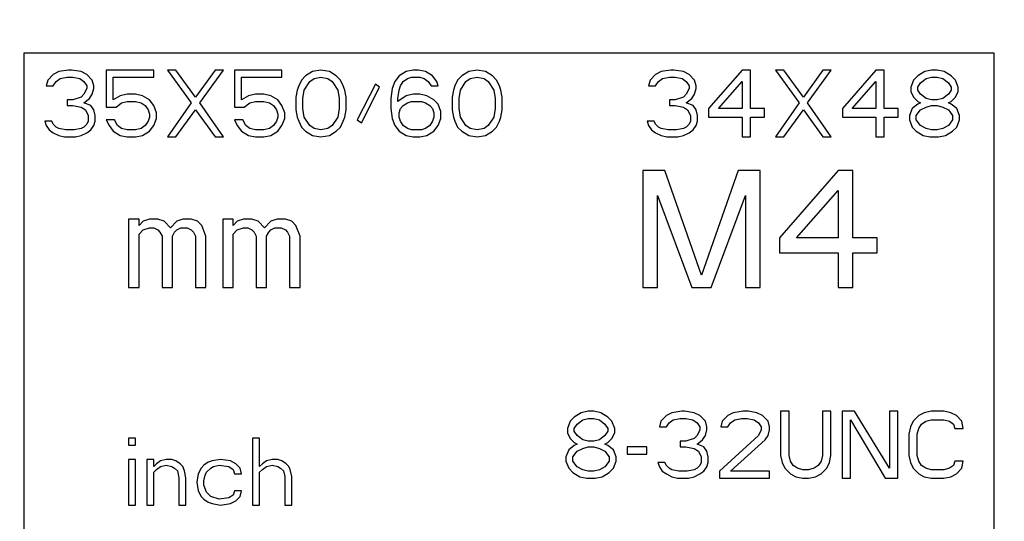
# Model space of a CAD drawing. Units: millimetres. Extents: x 429 to 830, y 55 to 259.
# Drawn here: x 781 to 811, y 89 to 104 of the extents above; entities that cross this region are included whole.
import ezdxf

# ---------------------------------------------------------------- set-up
doc = ezdxf.new("R2010")
doc.units = ezdxf.units.MM
doc.header["$LTSCALE"] = 36.425481
doc.header["$PDMODE"] = 3
doc.header["$PDSIZE"] = 0.3125
doc.layers.get('0').update_dxf_attribs({"linetype": 'CONTINUOUS'})
doc.layers.get('Defpoints').update_dxf_attribs({"linetype": 'CONTINUOUS'})
doc.layers.add('尺寸及文字', color=4, linetype='CONTINUOUS', lineweight=25)
doc.styles.add('斜体', font='gbeitc.shx', dxfattribs={"bigfont": 'gbcbig.shx'})
doc.dimstyles.new('机械标注', dxfattribs={"dimtxt": 7, "dimasz": 6, "dimexe": 1.25, "dimexo": 0.625, "dimtad": 1, "dimtxsty": '斜体', "dimcen": 2.5, "dimadec": 0, "dimazin": 0, "dimtfac": 1, "dimtmove": 0, "dimatfit": 3, "dimfxl": 1, "dimarcsym": 0})

# ---------------------------------------------------------------- blocks, each defined once
blk = doc.blocks.new('*D23')
at = {"layer": 'Defpoints', "color": 0}
for p in [(778.129, 125.735), (759.34, 62.271), (813.956, 62.271)]:
    blk.add_point(p, dxfattribs=at)
at = {"layer": '尺寸及文字', "color": 0, "lineweight": -2}
for p, q in [((777.504, 125.735), (758.09, 125.735)), ((759.34, 119.735), (759.34, 68.271)), ((813.331, 62.271), (758.09, 62.271))]:
    blk.add_line(p, q, dxfattribs=at)
at = {"layer": '尺寸及文字', "color": 0}
for points in [[(758.34, 119.735), (760.34, 119.735), (759.34, 125.735)], [(758.34, 68.271), (760.34, 68.271), (759.34, 62.271)]]:
    blk.add_solid(points, dxfattribs=at)
at = {"layer": '尺寸及文字', "color": 0, "insert": (755.215, 94.003), "char_height": 7, "attachment_point": 5, "rotation": 90, "style": '斜体'}
blk.add_mtext('62%%P0.31', dxfattribs=at)
blk = doc.blocks.new('*D24')
at = {"layer": 'Defpoints', "color": 0}
for p in [(778.129, 116.523), (769.026, 65.342), (813.956, 65.342)]:
    blk.add_point(p, dxfattribs=at)
at = {"layer": '尺寸及文字', "color": 0, "lineweight": -2}
for p, q in [((777.504, 116.523), (767.776, 116.523)), ((769.026, 110.523), (769.026, 71.342)), ((813.331, 65.342), (767.776, 65.342))]:
    blk.add_line(p, q, dxfattribs=at)
at = {"layer": '尺寸及文字', "color": 0}
for points in [[(768.026, 110.523), (770.026, 110.523), (769.026, 116.523)], [(768.026, 71.342), (770.026, 71.342), (769.026, 65.342)]]:
    blk.add_solid(points, dxfattribs=at)
at = {"layer": '尺寸及文字', "color": 0, "insert": (764.901, 90.88), "char_height": 7, "attachment_point": 5, "rotation": 90, "style": '斜体'}
blk.add_mtext('50%%P0.31', dxfattribs=at)
blk = doc.blocks.new('*D25')
at = {"layer": 'Defpoints', "color": 0}
for p in [(813.444, 117.546), (828.448, 117.546), (778.641, 68.413)]:
    blk.add_point(p, dxfattribs=at)
at = {"layer": '尺寸及文字', "color": 0, "lineweight": -2}
for p, q in [((814.069, 117.546), (829.698, 117.546)), ((828.448, 74.413), (828.448, 111.546)), ((779.266, 68.413), (829.698, 68.413))]:
    blk.add_line(p, q, dxfattribs=at)
at = {"layer": '尺寸及文字', "color": 0}
for points in [[(827.448, 111.546), (829.448, 111.546), (828.448, 117.546)], [(827.448, 74.413), (829.448, 74.413), (828.448, 68.413)]]:
    blk.add_solid(points, dxfattribs=at)
at = {"layer": '尺寸及文字', "color": 0, "insert": (824.323, 92.979), "char_height": 7, "attachment_point": 5, "rotation": 90, "style": '斜体'}
blk.add_mtext('48%%P0.31', dxfattribs=at)
blk = doc.blocks.new('*D18')
at = {"layer": 'Defpoints', "color": 0}
for p in [(813.956, 147.658), (778.129, 116.523), (813.956, 62.271)]:
    blk.add_point(p, dxfattribs=at)
at = {"layer": '尺寸及文字', "color": 0, "lineweight": -2}
for p, q in [((778.129, 117.148), (778.129, 148.908)), ((813.956, 62.896), (813.956, 148.908)), ((784.129, 147.658), (807.956, 147.658))]:
    blk.add_line(p, q, dxfattribs=at)
at = {"layer": '尺寸及文字', "color": 0}
for points in [[(784.129, 148.658), (784.129, 146.658), (778.129, 147.658)], [(807.956, 148.658), (807.956, 146.658), (813.956, 147.658)]]:
    blk.add_solid(points, dxfattribs=at)
at = {"layer": '尺寸及文字', "color": 0, "insert": (796.043, 151.783), "char_height": 7, "attachment_point": 5, "style": '斜体'}
blk.add_mtext('35%%P0.31', dxfattribs=at)
blk = doc.blocks.new('*D19')
at = {"layer": 'Defpoints', "color": 0}
for p in [(813.444, 138.596), (813.444, 117.546), (778.641, 68.413)]:
    blk.add_point(p, dxfattribs=at)
at = {"layer": '尺寸及文字', "color": 0, "lineweight": -2}
for p, q in [((778.641, 69.038), (778.641, 139.846)), ((813.444, 118.171), (813.444, 139.846)), ((784.641, 138.596), (807.444, 138.596))]:
    blk.add_line(p, q, dxfattribs=at)
at = {"layer": '尺寸及文字', "color": 0}
for points in [[(784.641, 139.596), (784.641, 137.596), (778.641, 138.596)], [(807.444, 139.596), (807.444, 137.596), (813.444, 138.596)]]:
    blk.add_solid(points, dxfattribs=at)
at = {"layer": '尺寸及文字', "color": 0, "insert": (796.043, 142.721), "char_height": 7, "attachment_point": 5, "style": '斜体'}
blk.add_mtext('34%%P0.31', dxfattribs=at)

msp = doc.modelspace()

# ---------------------------------------------------------------- linework, layer by layer
at = {"color": 7, "linetype": 'Continuous'}
for p, q in [((781.2, 103.216), (781.2, 82.743)), ((810.885, 103.216), (781.2, 103.216)), ((810.885, 82.743), (810.885, 103.216)), ((782.1, 102.573), (781.93, 102.399)), ((782.271, 102.66), (782.1, 102.573)), ((782.185, 102.355), (782.313, 102.442)), ((782.569, 102.704), (782.271, 102.66)), ((782.313, 102.442), (782.527, 102.486)), ((782.527, 102.486), (782.697, 102.486)), ((782.655, 102.704), (782.569, 102.704)), ((782.953, 102.66), (782.655, 102.704)), ((782.697, 102.486), (782.91, 102.442)), ((782.91, 102.442), (783.038, 102.355)), ((783.124, 102.573), (782.953, 102.66)), ((783.294, 102.399), (783.124, 102.573)), ((783.721, 102.704), (783.721, 101.571)), ((785.171, 102.704), (783.721, 102.704)), ((783.934, 101.789), (783.934, 102.486)), ((783.934, 102.486), (785.171, 102.486)), ((785.171, 102.486), (785.171, 102.704)), ((785.597, 102.704), (786.323, 101.702)), ((785.853, 102.704), (785.597, 102.704)), ((786.451, 101.876), (785.853, 102.704)), ((787.048, 102.704), (786.451, 101.876)), ((786.578, 101.702), (787.304, 102.704)), ((787.304, 102.704), (787.048, 102.704)), ((787.645, 102.704), (787.645, 101.571)), ((789.095, 102.704), (787.645, 102.704)), ((787.858, 101.789), (787.858, 102.486)), ((787.858, 102.486), (789.095, 102.486)), ((789.095, 102.486), (789.095, 102.704)), ((789.82, 102.53), (789.692, 102.399)), ((790.033, 102.66), (789.82, 102.53)), ((789.948, 102.355), (790.076, 102.442)), ((790.289, 102.704), (790.033, 102.66)), ((790.076, 102.442), (790.289, 102.486)), ((790.545, 102.66), (790.289, 102.704)), ((790.289, 102.486), (790.502, 102.442)), ((790.502, 102.442), (790.63, 102.355)), ((790.758, 102.53), (790.545, 102.66)), ((790.886, 102.399), (790.758, 102.53)), ((792.678, 102.53), (792.55, 102.355)), ((792.891, 102.66), (792.678, 102.53)), ((792.805, 102.355), (792.933, 102.442)), ((793.104, 102.704), (792.891, 102.66)), ((792.933, 102.442), (793.061, 102.486)), ((793.061, 102.486), (793.317, 102.486)), ((793.275, 102.704), (793.104, 102.704)), ((793.488, 102.66), (793.275, 102.704)), ((793.317, 102.486), (793.445, 102.442)), ((793.445, 102.442), (793.573, 102.355)), ((793.701, 102.53), (793.488, 102.66)), ((793.829, 102.355), (793.701, 102.53)), ((794.597, 102.53), (794.469, 102.399)), ((794.81, 102.66), (794.597, 102.53)), ((794.725, 102.355), (794.853, 102.442)), ((795.066, 102.704), (794.81, 102.66)), ((794.853, 102.442), (795.066, 102.486)), ((795.322, 102.66), (795.066, 102.704)), ((795.066, 102.486), (795.279, 102.442)), ((795.279, 102.442), (795.407, 102.355)), ((795.535, 102.53), (795.322, 102.66)), ((795.663, 102.399), (795.535, 102.53)), ((800.525, 102.573), (800.355, 102.399)), ((800.696, 102.66), (800.525, 102.573)), ((800.611, 102.355), (800.739, 102.442)), ((800.994, 102.704), (800.696, 102.66)), ((800.739, 102.442), (800.952, 102.486)), ((800.952, 102.486), (801.122, 102.486)), ((801.08, 102.704), (800.994, 102.704)), ((801.378, 102.66), (801.08, 102.704)), ((801.122, 102.486), (801.336, 102.442)), ((801.336, 102.442), (801.464, 102.355)), ((801.549, 102.573), (801.378, 102.66)), ((801.72, 102.399), (801.549, 102.573)), ((803.17, 102.704), (802.146, 101.528)), ((803.426, 102.704), (803.17, 102.704)), ((803.426, 101.528), (803.426, 102.704)), ((804.449, 102.704), (804.193, 102.704)), ((804.193, 102.704), (804.918, 101.702)), ((805.046, 101.876), (804.449, 102.704)), ((805.643, 102.704), (805.046, 101.876)), ((805.174, 101.702), (805.899, 102.704)), ((805.899, 102.704), (805.643, 102.704)), ((807.264, 102.704), (806.241, 101.528)), ((807.52, 102.704), (807.264, 102.704)), ((807.52, 101.528), (807.52, 102.704)), ((808.544, 102.53), (808.416, 102.399)), ((808.757, 102.66), (808.544, 102.53)), ((808.629, 102.312), (808.8, 102.442)), ((808.97, 102.704), (808.757, 102.66)), ((808.8, 102.442), (808.97, 102.486)), ((809.141, 102.704), (808.97, 102.704)), ((808.97, 102.486), (809.141, 102.486)), ((809.354, 102.66), (809.141, 102.704)), ((809.141, 102.486), (809.311, 102.442)), ((809.311, 102.442), (809.482, 102.312)), ((809.567, 102.53), (809.354, 102.66)), ((809.695, 102.399), (809.567, 102.53)), ((781.93, 102.399), (781.887, 102.225)), ((781.887, 102.225), (782.1, 102.225)), ((782.1, 102.225), (782.185, 102.355)), ((783.038, 102.355), (783.124, 102.225)), ((783.124, 102.138), (783.038, 101.963)), ((783.124, 102.225), (783.124, 102.138)), ((783.337, 102.225), (783.294, 102.399)), ((783.294, 101.963), (783.337, 102.138)), ((783.337, 102.138), (783.337, 102.225)), ((789.607, 102.225), (789.564, 102.094)), ((789.692, 102.399), (789.607, 102.225)), ((789.777, 102.094), (789.948, 102.355)), ((790.63, 102.355), (790.801, 102.094)), ((790.972, 102.225), (790.886, 102.399)), ((791.014, 102.094), (790.972, 102.225)), ((791.952, 102.268), (791.398, 101.179)), ((791.526, 101.092), (792.08, 102.181)), ((792.08, 102.181), (791.952, 102.268)), ((792.464, 102.138), (792.422, 101.833)), ((792.55, 102.355), (792.464, 102.138)), ((792.678, 102.094), (792.72, 102.225)), ((792.72, 102.225), (792.805, 102.355)), ((793.573, 102.355), (793.659, 102.225)), ((793.659, 102.225), (793.872, 102.225)), ((793.872, 102.225), (793.829, 102.355)), ((794.384, 102.225), (794.341, 102.094)), ((794.469, 102.399), (794.384, 102.225)), ((794.554, 102.094), (794.725, 102.355)), ((795.407, 102.355), (795.578, 102.094)), ((795.748, 102.225), (795.663, 102.399)), ((795.791, 102.094), (795.748, 102.225)), ((800.355, 102.399), (800.312, 102.225)), ((800.312, 102.225), (800.525, 102.225)), ((800.525, 102.225), (800.611, 102.355)), ((801.464, 102.355), (801.549, 102.225)), ((801.549, 102.138), (801.464, 101.963)), ((801.549, 102.225), (801.549, 102.138)), ((801.762, 102.225), (801.72, 102.399)), ((801.72, 101.963), (801.762, 102.138)), ((801.762, 102.138), (801.762, 102.225)), ((802.445, 101.528), (803.17, 102.355)), ((803.17, 102.355), (803.17, 101.528)), ((806.539, 101.528), (807.264, 102.355)), ((807.264, 102.355), (807.264, 101.528)), ((808.416, 102.399), (808.33, 102.181)), ((808.33, 102.181), (808.33, 102.05)), ((808.544, 102.181), (808.629, 102.312)), ((808.544, 102.094), (808.544, 102.181)), ((809.482, 102.312), (809.567, 102.181)), ((809.567, 102.181), (809.567, 102.094)), ((809.781, 102.181), (809.695, 102.399)), ((809.781, 102.05), (809.781, 102.181)), ((782.953, 101.876), (782.697, 101.789)), ((783.038, 101.963), (782.953, 101.876)), ((783.038, 101.702), (783.209, 101.833)), ((783.209, 101.833), (783.294, 101.963)), ((784.147, 101.92), (783.934, 101.789)), ((784.361, 101.963), (784.147, 101.92)), ((784.617, 101.963), (784.361, 101.963)), ((784.83, 101.92), (784.617, 101.963)), ((785.043, 101.789), (784.83, 101.92)), ((788.071, 101.92), (787.858, 101.789)), ((788.284, 101.963), (788.071, 101.92)), ((788.54, 101.963), (788.284, 101.963)), ((788.754, 101.92), (788.54, 101.963)), ((788.967, 101.789), (788.754, 101.92)), ((789.564, 102.094), (789.521, 101.876)), ((789.521, 101.876), (789.521, 101.484)), ((789.735, 101.833), (789.777, 102.094)), ((789.735, 101.528), (789.735, 101.833)), ((790.801, 102.094), (790.844, 101.833)), ((790.844, 101.833), (790.844, 101.528)), ((791.057, 101.876), (791.014, 102.094)), ((791.057, 101.484), (791.057, 101.876)), ((792.422, 101.833), (792.422, 101.528)), ((792.635, 101.833), (792.678, 102.094)), ((792.891, 101.92), (792.635, 101.746)), ((792.635, 101.746), (792.635, 101.833)), ((793.104, 101.963), (792.891, 101.92)), ((793.317, 101.963), (793.104, 101.963)), ((793.531, 101.92), (793.317, 101.963)), ((793.744, 101.789), (793.531, 101.92)), ((794.341, 102.094), (794.298, 101.876)), ((794.298, 101.876), (794.298, 101.484)), ((794.512, 101.833), (794.554, 102.094)), ((794.512, 101.528), (794.512, 101.833)), ((795.578, 102.094), (795.62, 101.833)), ((795.62, 101.833), (795.62, 101.528)), ((795.834, 101.876), (795.791, 102.094)), ((795.834, 101.484), (795.834, 101.876)), ((801.378, 101.876), (801.122, 101.789)), ((801.464, 101.963), (801.378, 101.876)), ((801.464, 101.702), (801.634, 101.833)), ((801.634, 101.833), (801.72, 101.963)), ((808.33, 102.05), (808.416, 101.876)), ((808.416, 101.876), (808.544, 101.746)), ((808.629, 101.963), (808.544, 102.094)), ((808.8, 101.833), (808.629, 101.963)), ((808.97, 101.789), (808.8, 101.833)), ((809.311, 101.833), (809.141, 101.789)), ((809.482, 101.963), (809.311, 101.833)), ((809.567, 102.094), (809.482, 101.963)), ((809.567, 101.746), (809.695, 101.876)), ((809.695, 101.876), (809.781, 102.05)), ((782.527, 101.789), (782.527, 101.615)), ((782.697, 101.789), (782.527, 101.789)), ((782.527, 101.615), (782.697, 101.615)), ((782.697, 101.615), (782.953, 101.571)), ((782.953, 101.571), (783.081, 101.484)), ((783.252, 101.615), (783.038, 101.702)), ((783.337, 101.484), (783.252, 101.615)), ((783.721, 101.571), (784.019, 101.571)), ((784.019, 101.571), (784.19, 101.702)), ((784.19, 101.702), (784.361, 101.746)), ((784.361, 101.746), (784.617, 101.746)), ((784.617, 101.746), (784.787, 101.702)), ((784.787, 101.702), (784.915, 101.615)), ((784.915, 101.615), (785, 101.484)), ((785.171, 101.615), (785.043, 101.789)), ((785.256, 101.397), (785.171, 101.615)), ((786.323, 101.702), (785.597, 100.657)), ((787.304, 100.657), (786.578, 101.702)), ((787.645, 101.571), (787.943, 101.571)), ((787.943, 101.571), (788.114, 101.702)), ((788.114, 101.702), (788.284, 101.746)), ((788.284, 101.746), (788.54, 101.746)), ((788.54, 101.746), (788.711, 101.702)), ((788.711, 101.702), (788.839, 101.615)), ((788.839, 101.615), (788.924, 101.484)), ((789.095, 101.615), (788.967, 101.789)), ((789.18, 101.397), (789.095, 101.615)), ((789.777, 101.266), (789.735, 101.528)), ((790.844, 101.528), (790.801, 101.266)), ((792.422, 101.528), (792.464, 101.223)), ((792.678, 101.397), (792.72, 101.528)), ((792.72, 101.528), (792.805, 101.615)), ((792.805, 101.615), (792.933, 101.702)), ((792.933, 101.702), (793.061, 101.746)), ((793.061, 101.746), (793.36, 101.746)), ((793.36, 101.746), (793.488, 101.702)), ((793.488, 101.702), (793.616, 101.615)), ((793.616, 101.615), (793.701, 101.528)), ((793.701, 101.528), (793.744, 101.397)), ((793.872, 101.658), (793.744, 101.789)), ((793.957, 101.441), (793.872, 101.658)), ((794.554, 101.266), (794.512, 101.528)), ((795.62, 101.528), (795.578, 101.266)), ((800.952, 101.789), (800.952, 101.615)), ((801.122, 101.789), (800.952, 101.789)), ((800.952, 101.615), (801.122, 101.615)), ((801.122, 101.615), (801.378, 101.571)), ((801.378, 101.571), (801.506, 101.484)), ((801.677, 101.615), (801.464, 101.702)), ((801.762, 101.484), (801.677, 101.615)), ((802.146, 101.528), (802.146, 101.266)), ((803.17, 101.528), (802.445, 101.528)), ((803.852, 101.528), (803.426, 101.528)), ((803.852, 101.266), (803.852, 101.528)), ((804.918, 101.702), (804.193, 100.657)), ((805.899, 100.657), (805.174, 101.702)), ((806.241, 101.528), (806.241, 101.266)), ((807.264, 101.528), (806.539, 101.528)), ((807.947, 101.528), (807.52, 101.528)), ((807.947, 101.266), (807.947, 101.528)), ((808.373, 101.528), (808.288, 101.31)), ((808.544, 101.658), (808.373, 101.528)), ((808.544, 101.746), (808.629, 101.702)), ((808.629, 101.702), (808.544, 101.658)), ((808.629, 101.484), (808.8, 101.571)), ((808.8, 101.571), (808.97, 101.615)), ((809.141, 101.789), (808.97, 101.789)), ((808.97, 101.615), (809.141, 101.615)), ((809.141, 101.615), (809.311, 101.571)), ((809.311, 101.571), (809.482, 101.484)), ((809.482, 101.702), (809.567, 101.746)), ((809.567, 101.658), (809.482, 101.702)), ((809.738, 101.528), (809.567, 101.658)), ((809.823, 101.31), (809.738, 101.528)), ((783.081, 101.484), (783.166, 101.31)), ((783.166, 101.31), (783.166, 101.136)), ((783.38, 101.31), (783.337, 101.484)), ((783.38, 101.136), (783.38, 101.31)), ((785, 101.484), (785.043, 101.354)), ((785.043, 101.266), (785, 101.136)), ((785.043, 101.354), (785.043, 101.266)), ((785.171, 101.005), (785.256, 101.223)), ((785.256, 101.223), (785.256, 101.397)), ((785.853, 100.657), (786.451, 101.484)), ((786.451, 101.484), (787.048, 100.657)), ((788.924, 101.484), (788.967, 101.354)), ((788.967, 101.266), (788.924, 101.136)), ((788.967, 101.354), (788.967, 101.266)), ((789.095, 101.005), (789.18, 101.223)), ((789.18, 101.223), (789.18, 101.397)), ((789.521, 101.484), (789.564, 101.266)), ((789.564, 101.266), (789.607, 101.136)), ((789.948, 101.005), (789.777, 101.266)), ((790.801, 101.266), (790.63, 101.005)), ((790.972, 101.136), (791.014, 101.266)), ((791.014, 101.266), (791.057, 101.484)), ((792.464, 101.223), (792.55, 101.005)), ((792.678, 101.266), (792.678, 101.397)), ((792.72, 101.136), (792.678, 101.266)), ((793.744, 101.266), (793.701, 101.136)), ((793.744, 101.397), (793.744, 101.266)), ((793.872, 101.005), (793.957, 101.223)), ((793.957, 101.223), (793.957, 101.441)), ((794.298, 101.484), (794.341, 101.266)), ((794.341, 101.266), (794.384, 101.136)), ((794.725, 101.005), (794.554, 101.266)), ((795.578, 101.266), (795.407, 101.005)), ((795.748, 101.136), (795.791, 101.266)), ((795.791, 101.266), (795.834, 101.484)), ((801.506, 101.484), (801.592, 101.31)), ((801.592, 101.31), (801.592, 101.136)), ((801.805, 101.31), (801.762, 101.484)), ((801.805, 101.136), (801.805, 101.31)), ((802.146, 101.266), (803.17, 101.266)), ((803.17, 101.266), (803.17, 100.657)), ((803.426, 100.657), (803.426, 101.266)), ((803.426, 101.266), (803.852, 101.266)), ((804.449, 100.657), (805.046, 101.484)), ((805.046, 101.484), (805.643, 100.657)), ((806.241, 101.266), (807.264, 101.266)), ((807.264, 101.266), (807.264, 100.657)), ((807.52, 101.266), (807.947, 101.266)), ((807.52, 100.657), (807.52, 101.266)), ((808.288, 101.31), (808.288, 101.179)), ((808.501, 101.31), (808.629, 101.484)), ((808.501, 101.179), (808.501, 101.31)), ((809.482, 101.484), (809.61, 101.31)), ((809.61, 101.31), (809.61, 101.179)), ((809.823, 101.179), (809.823, 101.31)), ((781.844, 101.136), (781.887, 101.005)), ((782.057, 101.136), (781.844, 101.136)), ((781.887, 101.005), (781.972, 100.874)), ((782.1, 101.049), (782.057, 101.136)), ((782.185, 100.962), (782.1, 101.049)), ((782.271, 100.918), (782.185, 100.962)), ((782.484, 100.874), (782.271, 100.918)), ((782.953, 100.918), (782.74, 100.874)), ((783.038, 100.962), (782.953, 100.918)), ((783.124, 101.049), (783.038, 100.962)), ((783.166, 101.136), (783.124, 101.049)), ((783.252, 100.874), (783.337, 101.005)), ((783.337, 101.005), (783.38, 101.136)), ((783.721, 101.179), (783.806, 101.005)), ((783.977, 101.179), (783.721, 101.179)), ((783.806, 101.005), (783.934, 100.831)), ((784.062, 101.005), (783.977, 101.179)), ((784.19, 100.918), (784.062, 101.005)), ((784.361, 100.874), (784.19, 100.918)), ((784.787, 100.918), (784.617, 100.874)), ((784.915, 101.005), (784.787, 100.918)), ((785, 101.136), (784.915, 101.005)), ((785.043, 100.831), (785.171, 101.005)), ((787.645, 101.179), (787.73, 101.005)), ((787.901, 101.179), (787.645, 101.179)), ((787.73, 101.005), (787.858, 100.831)), ((787.986, 101.005), (787.901, 101.179)), ((788.114, 100.918), (787.986, 101.005)), ((788.284, 100.874), (788.114, 100.918)), ((788.711, 100.918), (788.54, 100.874)), ((788.839, 101.005), (788.711, 100.918)), ((788.924, 101.136), (788.839, 101.005)), ((788.967, 100.831), (789.095, 101.005)), ((789.607, 101.136), (789.692, 100.962)), ((789.692, 100.962), (789.82, 100.831)), ((790.076, 100.918), (789.948, 101.005)), ((790.289, 100.874), (790.076, 100.918)), ((790.502, 100.918), (790.289, 100.874)), ((790.63, 101.005), (790.502, 100.918)), ((790.758, 100.831), (790.886, 100.962)), ((790.886, 100.962), (790.972, 101.136)), ((791.398, 101.179), (791.526, 101.092)), ((792.55, 101.005), (792.678, 100.831)), ((792.805, 101.005), (792.72, 101.136)), ((792.933, 100.918), (792.805, 101.005)), ((793.061, 100.874), (792.933, 100.918)), ((793.488, 100.918), (793.36, 100.874)), ((793.616, 101.005), (793.488, 100.918)), ((793.701, 101.136), (793.616, 101.005)), ((793.744, 100.831), (793.872, 101.005)), ((794.384, 101.136), (794.469, 100.962)), ((794.469, 100.962), (794.597, 100.831)), ((794.853, 100.918), (794.725, 101.005)), ((795.066, 100.874), (794.853, 100.918)), ((795.279, 100.918), (795.066, 100.874)), ((795.407, 101.005), (795.279, 100.918)), ((795.535, 100.831), (795.663, 100.962)), ((795.663, 100.962), (795.748, 101.136)), ((800.483, 101.136), (800.269, 101.136)), ((800.269, 101.136), (800.312, 101.005)), ((800.312, 101.005), (800.397, 100.874)), ((800.525, 101.049), (800.483, 101.136)), ((800.611, 100.962), (800.525, 101.049)), ((800.696, 100.918), (800.611, 100.962)), ((800.909, 100.874), (800.696, 100.918)), ((801.378, 100.918), (801.165, 100.874)), ((801.464, 100.962), (801.378, 100.918)), ((801.549, 101.049), (801.464, 100.962)), ((801.592, 101.136), (801.549, 101.049)), ((801.677, 100.874), (801.762, 101.005)), ((801.762, 101.005), (801.805, 101.136)), ((808.288, 101.179), (808.373, 100.962)), ((808.373, 100.962), (808.501, 100.831)), ((808.629, 101.005), (808.501, 101.179)), ((808.8, 100.918), (808.629, 101.005)), ((808.97, 100.874), (808.8, 100.918)), ((809.311, 100.918), (809.141, 100.874)), ((809.482, 101.005), (809.311, 100.918)), ((809.61, 101.179), (809.482, 101.005)), ((809.61, 100.831), (809.738, 100.962)), ((809.738, 100.962), (809.823, 101.179)), ((781.972, 100.874), (782.1, 100.787)), ((782.1, 100.787), (782.271, 100.7)), ((782.271, 100.7), (782.441, 100.657)), ((782.441, 100.657), (782.783, 100.657)), ((782.74, 100.874), (782.484, 100.874)), ((782.783, 100.657), (782.953, 100.7)), ((782.953, 100.7), (783.124, 100.787)), ((783.124, 100.787), (783.252, 100.874)), ((783.934, 100.831), (784.147, 100.7)), ((784.147, 100.7), (784.361, 100.657)), ((784.617, 100.874), (784.361, 100.874)), ((784.361, 100.657), (784.617, 100.657)), ((784.617, 100.657), (784.83, 100.7)), ((784.83, 100.7), (785.043, 100.831)), ((785.597, 100.657), (785.853, 100.657)), ((787.048, 100.657), (787.304, 100.657)), ((787.858, 100.831), (788.071, 100.7)), ((788.071, 100.7), (788.284, 100.657)), ((788.54, 100.874), (788.284, 100.874)), ((788.284, 100.657), (788.54, 100.657)), ((788.54, 100.657), (788.754, 100.7)), ((788.754, 100.7), (788.967, 100.831)), ((789.82, 100.831), (790.033, 100.7)), ((790.033, 100.7), (790.289, 100.657)), ((790.289, 100.657), (790.545, 100.7)), ((790.545, 100.7), (790.758, 100.831)), ((792.678, 100.831), (792.891, 100.7)), ((792.891, 100.7), (793.104, 100.657)), ((793.36, 100.874), (793.061, 100.874)), ((793.104, 100.657), (793.317, 100.657)), ((793.317, 100.657), (793.531, 100.7)), ((793.531, 100.7), (793.744, 100.831)), ((794.597, 100.831), (794.81, 100.7)), ((794.81, 100.7), (795.066, 100.657)), ((795.066, 100.657), (795.322, 100.7)), ((795.322, 100.7), (795.535, 100.831)), ((800.397, 100.874), (800.525, 100.787)), ((800.525, 100.787), (800.696, 100.7)), ((800.696, 100.7), (800.867, 100.657)), ((800.867, 100.657), (801.208, 100.657)), ((801.165, 100.874), (800.909, 100.874)), ((801.208, 100.657), (801.378, 100.7)), ((801.378, 100.7), (801.549, 100.787)), ((801.549, 100.787), (801.677, 100.874)), ((803.17, 100.657), (803.426, 100.657)), ((804.193, 100.657), (804.449, 100.657)), ((805.643, 100.657), (805.899, 100.657)), ((807.264, 100.657), (807.52, 100.657)), ((808.501, 100.831), (808.714, 100.7)), ((808.714, 100.7), (808.928, 100.657)), ((808.928, 100.657), (809.183, 100.657)), ((809.141, 100.874), (808.97, 100.874)), ((809.183, 100.657), (809.397, 100.7)), ((809.397, 100.7), (809.61, 100.831)), ((800.137, 99.633), (800.137, 96.05)), ((800.809, 99.633), (800.137, 99.633)), ((801.929, 96.431), (800.809, 99.633)), ((803.048, 99.633), (801.929, 96.431)), ((803.72, 99.633), (803.048, 99.633)), ((803.72, 96.05), (803.72, 99.633)), ((806.108, 99.633), (804.317, 97.575)), ((806.556, 99.633), (806.108, 99.633)), ((806.556, 97.575), (806.556, 99.633)), ((800.585, 96.05), (800.585, 98.871)), ((800.585, 98.871), (801.63, 96.05)), ((802.227, 96.05), (803.272, 98.871)), ((803.272, 98.871), (803.272, 96.05)), ((804.84, 97.575), (806.108, 99.023)), ((806.108, 99.023), (806.108, 97.575)), ((784.403, 98.141), (784.403, 96.05)), ((784.723, 98.141), (784.403, 98.141)), ((784.723, 97.945), (784.723, 98.141)), ((784.851, 98.076), (784.723, 97.945)), ((785.043, 98.141), (784.851, 98.076)), ((785.299, 98.141), (785.043, 98.141)), ((785.491, 98.076), (785.299, 98.141)), ((785.683, 97.88), (785.491, 98.076)), ((785.875, 98.076), (785.683, 97.88)), ((786.067, 98.141), (785.875, 98.076)), ((786.323, 98.141), (786.067, 98.141)), ((786.514, 98.076), (786.323, 98.141)), ((786.642, 97.945), (786.514, 98.076)), ((786.77, 97.618), (786.642, 97.945)), ((787.282, 98.141), (787.282, 96.05)), ((787.602, 98.141), (787.282, 98.141)), ((787.602, 97.945), (787.602, 98.141)), ((787.73, 98.076), (787.602, 97.945)), ((787.922, 98.141), (787.73, 98.076)), ((788.178, 98.141), (787.922, 98.141)), ((788.37, 98.076), (788.178, 98.141)), ((788.562, 97.88), (788.37, 98.076)), ((788.754, 98.076), (788.562, 97.88)), ((788.946, 98.141), (788.754, 98.076)), ((789.201, 98.141), (788.946, 98.141)), ((789.393, 98.076), (789.201, 98.141)), ((789.521, 97.945), (789.393, 98.076)), ((789.649, 97.618), (789.521, 97.945)), ((784.723, 97.684), (784.851, 97.814)), ((784.723, 96.05), (784.723, 97.684)), ((784.851, 97.814), (785.043, 97.88)), ((785.043, 97.88), (785.171, 97.88)), ((785.171, 97.88), (785.299, 97.814)), ((785.299, 97.814), (785.363, 97.749)), ((785.363, 97.749), (785.427, 97.618)), ((785.427, 97.618), (785.427, 96.05)), ((785.747, 97.618), (785.811, 97.749)), ((785.747, 96.05), (785.747, 97.618)), ((785.811, 97.749), (785.875, 97.814)), ((785.875, 97.814), (786.003, 97.88)), ((786.003, 97.88), (786.195, 97.88)), ((786.195, 97.88), (786.323, 97.814)), ((786.323, 97.814), (786.387, 97.749)), ((786.387, 97.749), (786.451, 97.618)), ((786.451, 97.618), (786.451, 96.05)), ((786.77, 96.05), (786.77, 97.618)), ((787.602, 97.684), (787.73, 97.814)), ((787.602, 96.05), (787.602, 97.684)), ((787.73, 97.814), (787.922, 97.88)), ((787.922, 97.88), (788.05, 97.88)), ((788.05, 97.88), (788.178, 97.814)), ((788.178, 97.814), (788.242, 97.749)), ((788.242, 97.749), (788.306, 97.618)), ((788.306, 97.618), (788.306, 96.05)), ((788.626, 97.618), (788.69, 97.749)), ((788.626, 96.05), (788.626, 97.618)), ((788.69, 97.749), (788.754, 97.814)), ((788.754, 97.814), (788.882, 97.88)), ((788.882, 97.88), (789.074, 97.88)), ((789.074, 97.88), (789.201, 97.814)), ((789.201, 97.814), (789.265, 97.749)), ((789.265, 97.749), (789.329, 97.618)), ((789.329, 97.618), (789.329, 96.05)), ((789.649, 96.05), (789.649, 97.618)), ((804.317, 97.575), (804.317, 97.117)), ((806.108, 97.575), (804.84, 97.575)), ((807.303, 97.575), (806.556, 97.575)), ((807.303, 97.117), (807.303, 97.575)), ((804.317, 97.117), (806.108, 97.117)), ((806.108, 97.117), (806.108, 96.05)), ((806.556, 97.117), (807.303, 97.117)), ((806.556, 96.05), (806.556, 97.117)), ((784.403, 96.05), (784.723, 96.05)), ((785.427, 96.05), (785.747, 96.05)), ((786.451, 96.05), (786.77, 96.05)), ((787.282, 96.05), (787.602, 96.05)), ((788.306, 96.05), (788.626, 96.05)), ((789.329, 96.05), (789.649, 96.05)), ((800.137, 96.05), (800.585, 96.05)), ((801.63, 96.05), (802.227, 96.05)), ((803.272, 96.05), (803.72, 96.05)), ((806.108, 96.05), (806.556, 96.05)), ((798.252, 92.219), (798.039, 92.089)), ((798.465, 92.263), (798.252, 92.219)), ((798.636, 92.263), (798.465, 92.263)), ((798.849, 92.219), (798.636, 92.263)), ((799.063, 92.089), (798.849, 92.219)), ((801.024, 92.219), (800.854, 92.132)), ((801.323, 92.263), (801.024, 92.219)), ((801.408, 92.263), (801.323, 92.263)), ((801.707, 92.219), (801.408, 92.263)), ((801.878, 92.132), (801.707, 92.219)), ((802.901, 92.219), (802.731, 92.132)), ((803.2, 92.263), (802.901, 92.219)), ((803.37, 92.263), (803.2, 92.263)), ((803.626, 92.219), (803.37, 92.263)), ((803.797, 92.132), (803.626, 92.219)), ((804.607, 92.263), (804.351, 92.263)), ((804.351, 92.263), (804.351, 90.913)), ((804.607, 90.913), (804.607, 92.263)), ((805.887, 92.263), (805.631, 92.263)), ((805.631, 92.263), (805.631, 90.913)), ((805.887, 90.913), (805.887, 92.263)), ((806.612, 92.263), (806.228, 92.263)), ((806.228, 92.263), (806.228, 90.216)), ((807.678, 90.521), (806.612, 92.263)), ((807.934, 92.263), (807.678, 92.263)), ((807.678, 92.263), (807.678, 90.521)), ((807.934, 90.216), (807.934, 92.263)), ((808.744, 92.219), (808.574, 92.132)), ((808.958, 92.263), (808.744, 92.219)), ((809.341, 92.263), (808.958, 92.263)), ((809.555, 92.219), (809.341, 92.263)), ((809.725, 92.132), (809.555, 92.219)), ((797.911, 91.958), (797.826, 91.74)), ((798.039, 92.089), (797.911, 91.958)), ((798.039, 91.74), (798.124, 91.871)), ((798.124, 91.871), (798.295, 92.002)), ((798.295, 92.002), (798.465, 92.045)), ((798.465, 92.045), (798.636, 92.045)), ((798.636, 92.045), (798.807, 92.002)), ((798.807, 92.002), (798.977, 91.871)), ((798.977, 91.871), (799.063, 91.74)), ((799.191, 91.958), (799.063, 92.089)), ((799.276, 91.74), (799.191, 91.958)), ((800.683, 91.958), (800.641, 91.784)), ((800.854, 92.132), (800.683, 91.958)), ((800.854, 91.784), (800.939, 91.914)), ((800.939, 91.914), (801.067, 92.002)), ((801.067, 92.002), (801.28, 92.045)), ((801.28, 92.045), (801.451, 92.045)), ((801.451, 92.045), (801.664, 92.002)), ((801.664, 92.002), (801.792, 91.914)), ((801.792, 91.914), (801.878, 91.784)), ((802.048, 91.958), (801.878, 92.132)), ((802.091, 91.784), (802.048, 91.958)), ((802.56, 91.958), (802.517, 91.784)), ((802.731, 92.132), (802.56, 91.958)), ((802.731, 91.784), (802.816, 91.914)), ((802.816, 91.914), (802.944, 92.002)), ((802.944, 92.002), (803.157, 92.045)), ((803.157, 92.045), (803.328, 92.045)), ((803.328, 92.045), (803.541, 92.002)), ((803.541, 92.002), (803.669, 91.914)), ((803.669, 91.914), (803.754, 91.784)), ((803.967, 91.958), (803.797, 92.132)), ((804.01, 91.784), (803.967, 91.958)), ((806.484, 92.002), (807.55, 90.216)), ((806.484, 90.216), (806.484, 92.002)), ((808.403, 91.958), (808.318, 91.784)), ((808.574, 92.132), (808.403, 91.958)), ((808.574, 91.74), (808.659, 91.871)), ((808.659, 91.871), (808.787, 91.958)), ((808.787, 91.958), (808.958, 92.002)), ((808.958, 92.002), (809.341, 92.002)), ((809.341, 92.002), (809.512, 91.958)), ((809.512, 91.958), (809.64, 91.871)), ((809.64, 91.871), (809.683, 91.74)), ((809.896, 91.958), (809.725, 92.132)), ((809.939, 91.74), (809.896, 91.958)), ((797.826, 91.74), (797.826, 91.61)), ((797.826, 91.61), (797.911, 91.435)), ((798.039, 91.653), (798.039, 91.74)), ((798.124, 91.522), (798.039, 91.653)), ((799.063, 91.653), (798.977, 91.522)), ((799.063, 91.74), (799.063, 91.653)), ((799.191, 91.435), (799.276, 91.61)), ((799.276, 91.61), (799.276, 91.74)), ((800.641, 91.784), (800.854, 91.784)), ((801.878, 91.697), (801.792, 91.522)), ((801.878, 91.784), (801.878, 91.697)), ((802.048, 91.522), (802.091, 91.697)), ((802.091, 91.697), (802.091, 91.784)), ((802.517, 91.784), (802.731, 91.784)), ((803.754, 91.697), (803.669, 91.522)), ((803.754, 91.784), (803.754, 91.697)), ((803.967, 91.522), (804.01, 91.697)), ((804.01, 91.697), (804.01, 91.784)), ((808.318, 91.784), (808.275, 91.566)), ((808.275, 91.566), (808.275, 90.913)), ((808.531, 91.566), (808.574, 91.74)), ((808.531, 90.913), (808.531, 91.566)), ((809.683, 91.74), (809.939, 91.74)), ((784.403, 91.444), (784.403, 91.226)), ((784.617, 91.444), (784.403, 91.444)), ((784.617, 91.226), (784.617, 91.444)), ((788.199, 91.444), (788.199, 89.397)), ((788.412, 91.444), (788.199, 91.444)), ((788.412, 90.573), (788.412, 91.444)), ((797.911, 91.435), (798.039, 91.305)), ((798.039, 91.305), (798.124, 91.261)), ((798.295, 91.392), (798.124, 91.522)), ((798.465, 91.348), (798.295, 91.392)), ((798.636, 91.348), (798.465, 91.348)), ((798.807, 91.392), (798.636, 91.348)), ((798.977, 91.522), (798.807, 91.392)), ((798.977, 91.261), (799.063, 91.305)), ((799.063, 91.305), (799.191, 91.435)), ((801.451, 91.348), (801.28, 91.348)), ((801.28, 91.348), (801.28, 91.174)), ((801.707, 91.435), (801.451, 91.348)), ((801.792, 91.522), (801.707, 91.435)), ((801.792, 91.261), (801.963, 91.392)), ((801.963, 91.392), (802.048, 91.522)), ((803.669, 91.522), (802.475, 90.433)), ((802.816, 90.433), (803.882, 91.392)), ((803.882, 91.392), (803.967, 91.522)), ((784.403, 91.226), (784.617, 91.226)), ((797.868, 91.087), (797.783, 90.869)), ((798.039, 91.217), (797.868, 91.087)), ((797.996, 90.869), (798.124, 91.043)), ((798.124, 91.261), (798.039, 91.217)), ((798.124, 91.043), (798.295, 91.13)), ((798.295, 91.13), (798.465, 91.174)), ((798.465, 91.174), (798.636, 91.174)), ((798.636, 91.174), (798.807, 91.13)), ((798.807, 91.13), (798.977, 91.043)), ((799.063, 91.217), (798.977, 91.261)), ((798.977, 91.043), (799.105, 90.869)), ((799.233, 91.087), (799.063, 91.217)), ((799.318, 90.869), (799.233, 91.087)), ((800.257, 91.174), (799.66, 91.174)), ((799.66, 91.174), (799.66, 90.956)), ((800.257, 90.956), (800.257, 91.174)), ((801.28, 91.174), (801.451, 91.174)), ((801.451, 91.174), (801.707, 91.13)), ((801.707, 91.13), (801.835, 91.043)), ((802.005, 91.174), (801.792, 91.261)), ((801.835, 91.043), (801.92, 90.869)), ((802.091, 91.043), (802.005, 91.174)), ((802.133, 90.869), (802.091, 91.043)), ((784.403, 90.791), (784.403, 89.397)), ((784.617, 90.791), (784.403, 90.791)), ((784.617, 89.397), (784.617, 90.791)), ((784.958, 90.791), (784.958, 89.397)), ((785.171, 90.791), (784.958, 90.791)), ((785.171, 90.573), (785.171, 90.791)), ((785.384, 90.747), (785.256, 90.66)), ((785.555, 90.791), (785.384, 90.747)), ((785.725, 90.791), (785.555, 90.791)), ((785.853, 90.747), (785.725, 90.791)), ((785.981, 90.66), (785.853, 90.747)), ((786.834, 90.704), (786.706, 90.616)), ((786.962, 90.747), (786.834, 90.704)), ((787.218, 90.791), (786.962, 90.747)), ((787.517, 90.747), (787.218, 90.791)), ((787.687, 90.66), (787.517, 90.747)), ((788.626, 90.747), (788.498, 90.66)), ((788.796, 90.791), (788.626, 90.747)), ((788.967, 90.791), (788.796, 90.791)), ((789.095, 90.747), (788.967, 90.791)), ((789.223, 90.66), (789.095, 90.747)), ((797.783, 90.869), (797.783, 90.738)), ((797.783, 90.738), (797.868, 90.521)), ((797.996, 90.738), (797.996, 90.869)), ((798.124, 90.564), (797.996, 90.738)), ((799.105, 90.738), (798.977, 90.564)), ((799.105, 90.869), (799.105, 90.738)), ((799.233, 90.521), (799.318, 90.738)), ((799.318, 90.738), (799.318, 90.869)), ((799.66, 90.956), (800.257, 90.956)), ((800.811, 90.695), (800.598, 90.695)), ((800.598, 90.695), (800.641, 90.564)), ((800.854, 90.608), (800.811, 90.695)), ((801.92, 90.695), (801.878, 90.608)), ((801.92, 90.869), (801.92, 90.695)), ((802.091, 90.564), (802.133, 90.695)), ((802.133, 90.695), (802.133, 90.869)), ((804.351, 90.913), (804.394, 90.695)), ((804.394, 90.695), (804.479, 90.521)), ((804.65, 90.738), (804.607, 90.913)), ((804.735, 90.608), (804.65, 90.738)), ((805.588, 90.738), (805.503, 90.608)), ((805.631, 90.913), (805.588, 90.738)), ((805.759, 90.521), (805.844, 90.695)), ((805.844, 90.695), (805.887, 90.913)), ((808.275, 90.913), (808.318, 90.695)), ((808.318, 90.695), (808.403, 90.521)), ((808.574, 90.738), (808.531, 90.913)), ((808.659, 90.608), (808.574, 90.738)), ((809.683, 90.738), (809.64, 90.608)), ((809.939, 90.738), (809.683, 90.738)), ((809.896, 90.521), (809.939, 90.738)), ((785.256, 90.66), (785.171, 90.573)), ((785.171, 90.399), (785.256, 90.486)), ((785.171, 89.397), (785.171, 90.399)), ((785.256, 90.486), (785.384, 90.573)), ((785.384, 90.573), (785.555, 90.616)), ((785.555, 90.616), (785.725, 90.573)), ((785.725, 90.573), (785.811, 90.529)), ((785.811, 90.529), (785.896, 90.442)), ((785.896, 90.442), (785.939, 90.224)), ((786.067, 90.573), (785.981, 90.66)), ((786.109, 90.442), (786.067, 90.573)), ((786.152, 90.224), (786.109, 90.442)), ((786.621, 90.529), (786.536, 90.355)), ((786.706, 90.616), (786.621, 90.529)), ((786.749, 90.311), (786.792, 90.399)), ((786.792, 90.399), (786.92, 90.529)), ((786.92, 90.529), (787.005, 90.573)), ((787.005, 90.573), (787.176, 90.616)), ((787.176, 90.616), (787.474, 90.573)), ((787.474, 90.573), (787.602, 90.486)), ((787.602, 90.486), (787.645, 90.355)), ((787.815, 90.529), (787.687, 90.66)), ((787.858, 90.355), (787.815, 90.529)), ((788.498, 90.66), (788.412, 90.573)), ((788.412, 90.399), (788.498, 90.486)), ((788.412, 89.397), (788.412, 90.399)), ((788.498, 90.486), (788.626, 90.573)), ((788.626, 90.573), (788.796, 90.616)), ((788.796, 90.616), (788.967, 90.573)), ((788.967, 90.573), (789.052, 90.529)), ((789.052, 90.529), (789.138, 90.442)), ((789.138, 90.442), (789.18, 90.268)), ((789.308, 90.573), (789.223, 90.66)), ((789.351, 90.486), (789.308, 90.573)), ((789.393, 90.268), (789.351, 90.486)), ((797.868, 90.521), (797.996, 90.39)), ((797.996, 90.39), (798.21, 90.259)), ((798.295, 90.477), (798.124, 90.564)), ((798.465, 90.433), (798.295, 90.477)), ((798.636, 90.433), (798.465, 90.433)), ((798.807, 90.477), (798.636, 90.433)), ((798.977, 90.564), (798.807, 90.477)), ((798.892, 90.259), (799.105, 90.39)), ((799.105, 90.39), (799.233, 90.521)), ((800.641, 90.564), (800.726, 90.433)), ((800.726, 90.433), (800.854, 90.346)), ((800.939, 90.521), (800.854, 90.608)), ((801.024, 90.477), (800.939, 90.521)), ((801.238, 90.433), (801.024, 90.477)), ((801.494, 90.433), (801.238, 90.433)), ((801.707, 90.477), (801.494, 90.433)), ((801.792, 90.521), (801.707, 90.477)), ((801.878, 90.608), (801.792, 90.521)), ((801.878, 90.346), (802.005, 90.433)), ((802.005, 90.433), (802.091, 90.564)), ((802.475, 90.433), (802.475, 90.216)), ((804.01, 90.433), (802.816, 90.433)), ((804.01, 90.216), (804.01, 90.433)), ((804.479, 90.521), (804.65, 90.346)), ((804.863, 90.521), (804.735, 90.608)), ((805.034, 90.477), (804.863, 90.521)), ((805.204, 90.477), (805.034, 90.477)), ((805.375, 90.521), (805.204, 90.477)), ((805.503, 90.608), (805.375, 90.521)), ((805.588, 90.346), (805.759, 90.521)), ((808.403, 90.521), (808.574, 90.346)), ((808.787, 90.521), (808.659, 90.608)), ((808.958, 90.477), (808.787, 90.521)), ((809.341, 90.477), (808.958, 90.477)), ((809.512, 90.521), (809.341, 90.477)), ((809.64, 90.608), (809.512, 90.521)), ((809.725, 90.346), (809.896, 90.521)), ((785.939, 90.224), (785.939, 89.397)), ((786.152, 89.397), (786.152, 90.224)), ((786.536, 90.355), (786.493, 90.094)), ((786.493, 90.094), (786.536, 89.832)), ((786.706, 90.137), (786.749, 90.311)), ((786.706, 90.007), (786.706, 90.137)), ((787.645, 90.355), (787.858, 90.355)), ((789.18, 90.268), (789.18, 89.397)), ((789.393, 89.397), (789.393, 90.268)), ((798.21, 90.259), (798.423, 90.216)), ((798.423, 90.216), (798.679, 90.216)), ((798.679, 90.216), (798.892, 90.259)), ((800.854, 90.346), (801.024, 90.259)), ((801.024, 90.259), (801.195, 90.216)), ((801.195, 90.216), (801.536, 90.216)), ((801.536, 90.216), (801.707, 90.259)), ((801.707, 90.259), (801.878, 90.346)), ((802.475, 90.216), (804.01, 90.216)), ((804.65, 90.346), (804.82, 90.259)), ((804.82, 90.259), (805.034, 90.216)), ((805.034, 90.216), (805.204, 90.216)), ((805.204, 90.216), (805.418, 90.259)), ((805.418, 90.259), (805.588, 90.346)), ((806.228, 90.216), (806.484, 90.216)), ((807.55, 90.216), (807.934, 90.216)), ((808.574, 90.346), (808.744, 90.259)), ((808.744, 90.259), (808.958, 90.216)), ((808.958, 90.216), (809.341, 90.216)), ((809.341, 90.216), (809.555, 90.259)), ((809.555, 90.259), (809.725, 90.346)), ((786.536, 89.832), (786.621, 89.658)), ((786.792, 89.789), (786.706, 90.007)), ((786.92, 89.658), (786.792, 89.789)), ((787.645, 89.832), (787.602, 89.702)), ((787.858, 89.832), (787.645, 89.832)), ((787.815, 89.658), (787.858, 89.832)), ((786.621, 89.658), (786.706, 89.571)), ((786.706, 89.571), (786.834, 89.484)), ((786.834, 89.484), (786.962, 89.44)), ((787.176, 89.571), (786.92, 89.658)), ((787.474, 89.615), (787.176, 89.571)), ((787.602, 89.702), (787.474, 89.615)), ((787.517, 89.44), (787.687, 89.527)), ((787.687, 89.527), (787.815, 89.658)), ((784.403, 89.397), (784.617, 89.397)), ((784.958, 89.397), (785.171, 89.397)), ((785.939, 89.397), (786.152, 89.397)), ((786.962, 89.44), (787.218, 89.397)), ((787.218, 89.397), (787.517, 89.44)), ((788.199, 89.397), (788.412, 89.397)), ((789.18, 89.397), (789.393, 89.397))]:
    msp.add_line(p, q, dxfattribs=at)

# ---------------------------------------------------------------- dimensions: what is measured, and where the dimension line sits
at = {"layer": '尺寸及文字'}
for base, p1, p2, text, picture, middle in [((813.956, 147.658), (778.129, 116.523), (813.956, 62.271), '35%%P0.31', '*D18', (796.043, 147.658)), ((813.444, 138.596), (778.641, 68.413), (813.444, 117.546), '34%%P0.31', '*D19', (796.043, 138.596))]:
    dim = msp.add_linear_dim(base=base, p1=p1, p2=p2, text=text, dimstyle='机械标注', dxfattribs=at)
    dim.commit()
    dim.dimension.update_dxf_attribs({"geometry": picture, "text_midpoint": middle, "dimtype": 160})
for base, p1, p2, text, picture, middle in [((759.34, 62.271), (778.129, 125.735), (813.956, 62.271), '62%%P0.31', '*D23', (759.34, 94.003)), ((769.026, 65.342), (778.129, 116.523), (813.956, 65.342), '50%%P0.31', '*D24', (769.026, 90.88))]:
    dim = msp.add_linear_dim(base=base, p1=p1, p2=p2, angle=90, text=text, dimstyle='机械标注', dxfattribs=at)
    dim.commit()
    dim.dimension.update_dxf_attribs({"geometry": picture, "text_midpoint": middle, "dimtype": 160})
dim = msp.add_linear_dim(base=(828.448, 117.546), p1=(778.641, 68.413), p2=(813.444, 117.546), angle=90, text='48%%P0.31', dimstyle='机械标注', dxfattribs=at)
dim.commit()
dim.dimension.update_dxf_attribs({"geometry": '*D25', "text_midpoint": (824.323, 92.979)})

doc.saveas('drawing.dxf')
